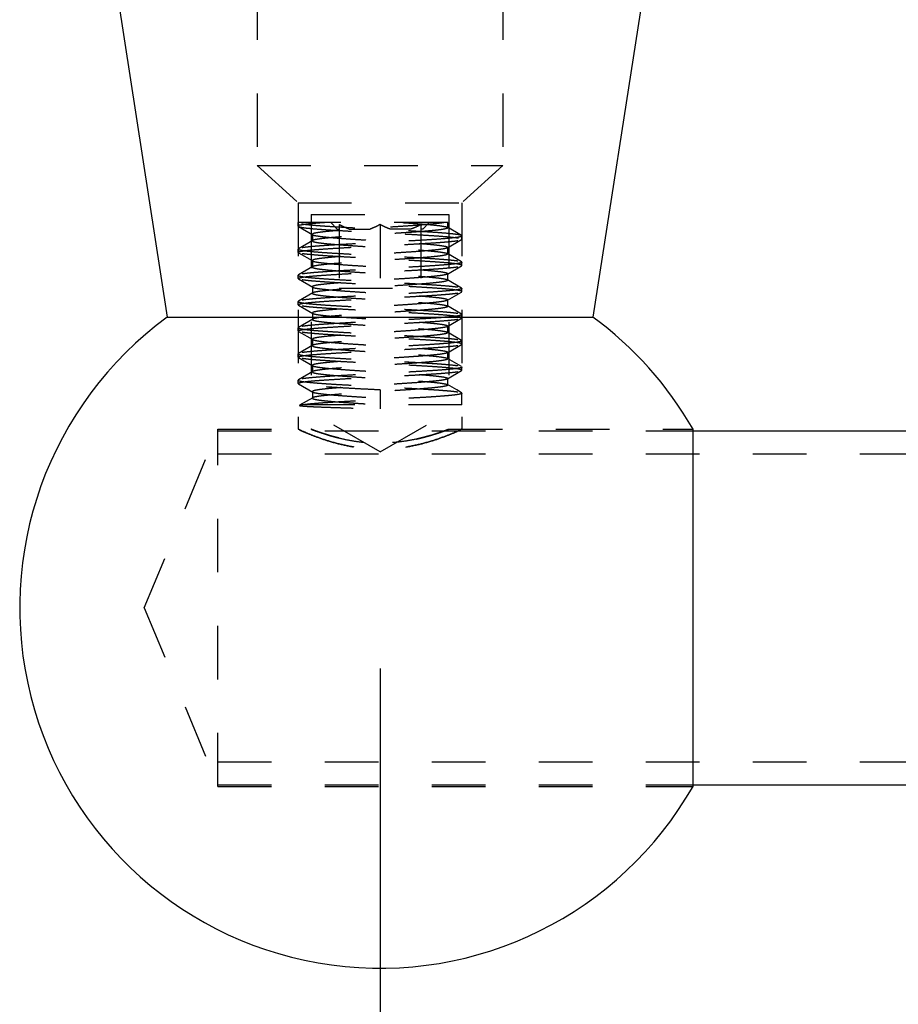
# Model space of a CAD drawing. Units: millimetres. Extents: x -2035 to -1324, y -3002 to -2719.
# Drawn here: x -1825 to -1798, y -2779 to -2749 of the extents above; entities that cross this region are included whole.
import ezdxf

# ---------------------------------------------------------------- set-up
doc = ezdxf.new("R2010")
doc.units = ezdxf.units.MM
doc.header["$LTSCALE"] = 16.335
doc.header["$PDMODE"] = 3
doc.header["$PDSIZE"] = 0.3125
doc.linetypes.add('HIDDEN', pattern=[0.2, 0.1, -0.1])
doc.layers.get('0').update_dxf_attribs({"linetype": 'CONTINUOUS'})
doc.layers.get('Defpoints').update_dxf_attribs({"linetype": 'CONTINUOUS'})
doc.layers.add('02___PRT_ALL_AXES', color=7, linetype='CONTINUOUS')
doc.layers.add('DEFAULT_2', color=8, linetype='HIDDEN')
doc.styles.get("Standard").update_dxf_attribs({"font": 'ARIAL.TTF'})
doc.dimstyles.get("Standard").update_dxf_attribs({"dimtxt": 15, "dimasz": 15, "dimexe": 0.18, "dimexo": 0.0625, "dimgap": 0.5, "dimtad": 1, "dimdsep": 46, "dimtxsty": 'Standard', "dimblk": '_FILLED', "dimcen": 0.09, "dimclrd": 256, "dimclre": 256, "dimadec": 0, "dimazin": 0, "dimtp": 0.01, "dimtm": 0.01, "dimtfac": 1, "dimtofl": 0, "dimtmove": 0, "dimatfit": 3, "dimldrblk": '_FILLED', "dimfxl": 0, "dimtolj": 1, "dimarcsym": 0})

# ---------------------------------------------------------------- blocks, each defined once
blk = doc.blocks.new('_FILLED')
at = {"color": 0, "linetype": 'ByBlock'}
blk.add_solid([(0, 0), (-1, 0.1875), (-1, -0.1875)], dxfattribs=at)
blk = doc.blocks.new('*D5')
at = {"lineweight": -2}
for p, q in [((-1813.962, -2768.406), (-1813.962, -2824.09)), ((-1353.962, -2768.406), (-1353.962, -2824.09)), ((-1798.962, -2818.744), (-1601.309, -2818.744)), ((-1368.962, -2818.744), (-1566.615, -2818.744))]:
    blk.add_line(p, q, dxfattribs=at)
at = {"layer": 'Defpoints', "color": 0}
for p in [(-1813.962, -2766.549), (-1353.962, -2766.549), (-1353.962, -2818.744)]:
    blk.add_point(p, dxfattribs=at)
at = {"lineweight": -2, "xscale": 15, "yscale": 15, "zscale": 15, "rotation": 180}
blk.add_blockref('_FILLED', (-1813.962, -2818.744), dxfattribs=at)
at = {"lineweight": -2, "xscale": 15, "yscale": 15, "zscale": 15}
blk.add_blockref('_FILLED', (-1353.962, -2818.744), dxfattribs=at)
at = {"color": 0, "insert": (-1583.962, -2818.744), "char_height": 15, "attachment_point": 5}
blk.add_mtext('\\A1;490', dxfattribs=at)

msp = doc.modelspace()

# ---------------------------------------------------------------- linework, layer by layer
at = {"layer": '02___PRT_ALL_AXES', "color": 7, "linetype": 'Continuous'}
for p, q in [((-1824.963, -2728.549), (-1820.462, -2757.675)), ((-1802.96, -2728.549), (-1807.462, -2757.675)), ((-1820.462, -2757.675), (-1807.462, -2757.675)), ((-1804.407, -2771.999), (-1804.407, -2761.099)), ((-1804.407, -2761.149), (-1363.517, -2761.149)), ((-1804.407, -2771.949), (-1363.517, -2771.949))]:
    msp.add_line(p, q, dxfattribs=at)
at = {"layer": '02___PRT_ALL_AXES', "color": 8, "linetype": 'HIDDEN'}
for p, q in [((-1816.462, -2754.9), (-1816.462, -2754.8)), ((-1811.462, -2755.3), (-1811.462, -2755.2)), ((-1816.462, -2755.7), (-1816.462, -2755.6)), ((-1811.462, -2756.1), (-1811.462, -2756)), ((-1816.462, -2756.5), (-1816.462, -2756.4)), ((-1811.462, -2756.9), (-1811.462, -2756.8)), ((-1816.462, -2757.3), (-1816.462, -2757.2)), ((-1811.462, -2757.7), (-1811.462, -2757.6)), ((-1816.462, -2758.1), (-1816.462, -2758)), ((-1811.462, -2758.5), (-1811.462, -2758.4)), ((-1816.462, -2758.9), (-1816.462, -2758.8)), ((-1811.462, -2759.3), (-1811.462, -2759.2)), ((-1816.462, -2759.7), (-1816.462, -2759.6)), ((-1811.462, -2760.35), (-1811.462, -2760)), ((-1813.962, -2761.793), (-1816.418, -2760.375)), ((-1813.962, -2761.793), (-1811.462, -2760.35)), ((-1821.16, -2766.549), (-1818.912, -2761.099)), ((-1818.912, -2771.999), (-1818.912, -2761.099)), ((-1818.912, -2761.099), (-1816.062, -2761.099)), ((-1818.912, -2761.149), (-1804.407, -2761.149)), ((-1811.862, -2761.099), (-1804.407, -2761.099)), ((-1818.912, -2761.849), (-1350.012, -2761.849)), ((-1821.16, -2766.549), (-1818.912, -2771.999)), ((-1818.912, -2771.249), (-1350.012, -2771.249)), ((-1818.912, -2771.949), (-1804.407, -2771.949)), ((-1818.912, -2771.999), (-1804.407, -2771.999))]:
    msp.add_line(p, q, dxfattribs=at)
at = {"layer": '02___PRT_ALL_AXES', "color": 7, "linetype": 'Continuous'}
for start, end in [(126.2215, 330.3003), (29.6997, 53.7785)]:
    msp.add_arc((-1813.962, -2766.549), 11, start, end, dxfattribs=at)
at = {"layer": 'DEFAULT_2', "color": 8, "linetype": 'HIDDEN'}
for p, q in [((-1817.712, -2741.049), (-1817.712, -2753.049)), ((-1810.212, -2741.049), (-1810.212, -2753.049)), ((-1817.712, -2753.049), (-1816.062, -2754.549)), ((-1817.712, -2753.049), (-1810.212, -2753.049)), ((-1810.212, -2753.049), (-1811.862, -2754.549)), ((-1816.462, -2754.186), (-1816.462, -2761.099)), ((-1816.462, -2754.186), (-1811.462, -2754.186)), ((-1811.462, -2754.186), (-1811.462, -2761.099)), ((-1816.062, -2754.549), (-1816.062, -2761.099)), ((-1816.062, -2754.549), (-1811.862, -2754.549)), ((-1811.862, -2754.549), (-1811.862, -2761.099)), ((-1816.462, -2754.8), (-1816.458, -2754.793)), ((-1811.895, -2754.793), (-1816.458, -2754.793)), ((-1816.452, -2754.911), (-1816.017, -2755.164)), ((-1815.266, -2754.989), (-1815.462, -2754.793)), ((-1815.266, -2754.989), (-1815.212, -2754.989)), ((-1815.212, -2754.85), (-1815.212, -2756.793)), ((-1814.91, -2754.989), (-1814.263, -2754.989)), ((-1813.962, -2754.85), (-1813.962, -2756.793)), ((-1813.013, -2754.989), (-1813.66, -2754.989)), ((-1812.712, -2754.85), (-1812.712, -2756.793)), ((-1812.657, -2754.989), (-1812.712, -2754.989)), ((-1812.657, -2754.989), (-1812.462, -2754.793)), ((-1811.906, -2754.936), (-1811.895, -2754.95)), ((-1811.471, -2755.189), (-1811.906, -2754.936)), ((-1811.895, -2754.95), (-1811.895, -2754.793)), ((-1816.029, -2755.15), (-1816.029, -2755.35)), ((-1811.462, -2755.2), (-1811.471, -2755.189)), ((-1811.471, -2755.311), (-1811.462, -2755.3)), ((-1816.452, -2755.589), (-1816.462, -2755.6)), ((-1816.017, -2755.336), (-1816.452, -2755.589)), ((-1816.017, -2755.336), (-1816.029, -2755.35)), ((-1811.906, -2755.564), (-1811.471, -2755.311)), ((-1811.895, -2755.75), (-1811.895, -2755.55)), ((-1816.452, -2755.711), (-1816.462, -2755.7)), ((-1816.452, -2755.711), (-1816.017, -2755.964)), ((-1811.906, -2755.736), (-1811.895, -2755.75)), ((-1811.471, -2755.989), (-1811.906, -2755.736)), ((-1816.017, -2756.136), (-1816.452, -2756.389)), ((-1816.029, -2755.95), (-1816.029, -2756.15)), ((-1816.029, -2755.95), (-1816.017, -2755.964)), ((-1816.017, -2756.136), (-1816.029, -2756.15)), ((-1811.906, -2756.364), (-1811.471, -2756.111)), ((-1811.471, -2755.989), (-1811.462, -2756)), ((-1811.471, -2756.111), (-1811.462, -2756.1)), ((-1816.452, -2756.389), (-1816.462, -2756.4)), ((-1816.452, -2756.511), (-1816.462, -2756.5)), ((-1811.895, -2756.35), (-1811.906, -2756.364)), ((-1811.895, -2756.55), (-1811.895, -2756.35)), ((-1816.452, -2756.511), (-1816.017, -2756.764)), ((-1816.029, -2756.75), (-1816.029, -2756.95)), ((-1816.029, -2756.75), (-1816.017, -2756.764)), ((-1815.212, -2756.793), (-1812.712, -2756.793)), ((-1811.906, -2756.536), (-1811.895, -2756.55)), ((-1811.471, -2756.789), (-1811.906, -2756.536)), ((-1811.471, -2756.789), (-1811.462, -2756.8)), ((-1816.017, -2756.936), (-1816.452, -2757.189)), ((-1816.017, -2756.936), (-1816.029, -2756.95)), ((-1811.906, -2757.164), (-1811.471, -2756.911)), ((-1811.471, -2756.911), (-1811.462, -2756.9)), ((-1816.452, -2757.189), (-1816.462, -2757.2)), ((-1816.452, -2757.311), (-1816.462, -2757.3)), ((-1816.452, -2757.311), (-1816.017, -2757.564)), ((-1811.895, -2757.15), (-1811.906, -2757.164)), ((-1811.906, -2757.336), (-1811.895, -2757.35)), ((-1811.471, -2757.589), (-1811.906, -2757.336)), ((-1811.895, -2757.35), (-1811.895, -2757.15)), ((-1816.029, -2757.55), (-1816.029, -2757.75)), ((-1816.029, -2757.55), (-1816.017, -2757.564)), ((-1811.471, -2757.589), (-1811.462, -2757.6)), ((-1811.471, -2757.711), (-1811.462, -2757.7)), ((-1816.452, -2757.989), (-1816.462, -2758)), ((-1816.017, -2757.736), (-1816.452, -2757.989)), ((-1816.017, -2757.736), (-1816.029, -2757.75)), ((-1811.906, -2757.964), (-1811.471, -2757.711)), ((-1811.895, -2757.95), (-1811.906, -2757.964)), ((-1811.895, -2758.15), (-1811.895, -2757.95)), ((-1816.452, -2758.111), (-1816.462, -2758.1)), ((-1816.452, -2758.111), (-1816.017, -2758.364)), ((-1811.906, -2758.136), (-1811.895, -2758.15)), ((-1811.471, -2758.389), (-1811.906, -2758.136)), ((-1816.017, -2758.536), (-1816.452, -2758.789)), ((-1816.029, -2758.35), (-1816.029, -2758.55)), ((-1816.029, -2758.35), (-1816.017, -2758.364)), ((-1816.017, -2758.536), (-1816.029, -2758.55)), ((-1811.906, -2758.764), (-1811.471, -2758.511)), ((-1811.471, -2758.389), (-1811.462, -2758.4)), ((-1811.471, -2758.511), (-1811.462, -2758.5)), ((-1816.452, -2758.789), (-1816.462, -2758.8)), ((-1816.452, -2758.911), (-1816.462, -2758.9)), ((-1811.895, -2758.75), (-1811.906, -2758.764)), ((-1811.895, -2758.95), (-1811.895, -2758.75)), ((-1816.452, -2758.911), (-1816.017, -2759.164)), ((-1816.029, -2759.15), (-1816.029, -2759.35)), ((-1816.029, -2759.15), (-1816.017, -2759.164)), ((-1811.906, -2758.936), (-1811.895, -2758.95)), ((-1811.471, -2759.189), (-1811.906, -2758.936)), ((-1811.471, -2759.189), (-1811.462, -2759.2)), ((-1816.017, -2759.336), (-1816.452, -2759.589)), ((-1816.017, -2759.336), (-1816.029, -2759.35)), ((-1811.906, -2759.564), (-1811.471, -2759.311)), ((-1811.471, -2759.311), (-1811.462, -2759.3)), ((-1816.452, -2759.589), (-1816.462, -2759.6)), ((-1816.452, -2759.711), (-1816.462, -2759.7)), ((-1816.452, -2759.711), (-1816.017, -2759.964)), ((-1811.895, -2759.55), (-1811.906, -2759.564)), ((-1811.906, -2759.736), (-1811.895, -2759.75)), ((-1811.622, -2759.901), (-1811.906, -2759.736)), ((-1811.895, -2759.75), (-1811.895, -2759.55)), ((-1816.029, -2759.95), (-1816.029, -2760.15)), ((-1816.029, -2759.95), (-1816.017, -2759.964)), ((-1813.962, -2759.9), (-1813.962, -2760.475)), ((-1811.471, -2759.989), (-1811.622, -2759.901)), ((-1811.471, -2759.989), (-1811.462, -2760)), ((-1816.017, -2760.136), (-1816.418, -2760.369)), ((-1816.418, -2760.369), (-1816.418, -2760.375)), ((-1811.462, -2760.35), (-1816.271, -2760.35)), ((-1816.017, -2760.136), (-1816.029, -2760.15))]:
    msp.add_line(p, q, dxfattribs=at)
for points, start_tangent, end_tangent in [([(-1811.471, -2755.188), (-1811.488, -2755.181), (-1811.566, -2755.163), (-1811.695, -2755.145), (-1811.871, -2755.126), (-1812.092, -2755.108), (-1812.352, -2755.089), (-1812.645, -2755.071), (-1812.966, -2755.052), (-1813.309, -2755.034), (-1813.665, -2755.015), (-1814.027, -2754.997), (-1814.388, -2754.978), (-1814.739, -2754.96), (-1815.075, -2754.941), (-1815.387, -2754.923), (-1815.669, -2754.904), (-1815.915, -2754.886), (-1816.12, -2754.867), (-1816.28, -2754.849), (-1816.391, -2754.83), (-1816.451, -2754.812), (-1816.46, -2754.799)], (-0.880834, 0.473426), (-0.256889, 0.966441)), ([(-1816.458, -2754.901), (-1816.459, -2754.906), (-1816.454, -2754.914)], (-0.320099, -0.947384), (0.799973, -0.600036)), ([(-1815.635, -2754.793), (-1815.89, -2754.812), (-1816.102, -2754.831), (-1816.269, -2754.85), (-1816.385, -2754.868), (-1816.449, -2754.887), (-1816.458, -2754.901)], (-0.997659, -0.068389), (-0.320099, -0.947384)), ([(-1816.454, -2754.914), (-1816.415, -2754.925), (-1816.317, -2754.943), (-1816.169, -2754.962), (-1815.973, -2754.981), (-1815.733, -2755), (-1815.455, -2755.019), (-1815.144, -2755.037), (-1814.808, -2755.056), (-1814.453, -2755.075), (-1814.088, -2755.094), (-1813.72, -2755.112), (-1813.357, -2755.131), (-1813.007, -2755.15), (-1812.678, -2755.169), (-1812.377, -2755.187), (-1812.11, -2755.206), (-1811.884, -2755.225), (-1811.702, -2755.244), (-1811.569, -2755.262), (-1811.489, -2755.281), (-1811.462, -2755.3)], (0.799973, -0.600036), (0, -1)), ([(-1812.013, -2754.793), (-1812.145, -2754.813), (-1812.322, -2754.833), (-1812.538, -2754.853), (-1812.79, -2754.873), (-1813.07, -2754.893), (-1813.373, -2754.913), (-1813.689, -2754.933), (-1814.013, -2754.953), (-1814.335, -2754.973), (-1814.648, -2754.993), (-1814.944, -2755.013), (-1815.216, -2755.033), (-1815.457, -2755.053), (-1815.662, -2755.073), (-1815.825, -2755.093), (-1815.942, -2755.113), (-1816.01, -2755.133), (-1816.028, -2755.15)], (-0.983427, -0.181305), (-0.328146, -0.944627)), ([(-1811.896, -2754.95), (-1811.895, -2754.953), (-1811.929, -2754.973), (-1812.012, -2754.993), (-1812.143, -2755.013), (-1812.319, -2755.033), (-1812.535, -2755.053), (-1812.787, -2755.073), (-1813.067, -2755.093), (-1813.369, -2755.113), (-1813.685, -2755.133), (-1814.009, -2755.153), (-1814.331, -2755.173), (-1814.644, -2755.193), (-1814.941, -2755.213), (-1815.213, -2755.233), (-1815.455, -2755.253), (-1815.66, -2755.273), (-1815.823, -2755.293), (-1815.941, -2755.313), (-1816.01, -2755.333), (-1816.016, -2755.337)], (0.337466, -0.941338), (-0.795758, -0.605615)), ([(-1814.91, -2754.989), (-1815.007, -2754.952), (-1815.107, -2754.906), (-1815.212, -2754.85)], (-0.949401, 0.314067), (-0.866025, 0.5)), ([(-1813.962, -2754.85), (-1814.067, -2754.907), (-1814.166, -2754.952), (-1814.263, -2754.989)], (-0.866025, -0.5), (-0.949401, -0.314067)), ([(-1813.66, -2754.989), (-1813.757, -2754.952), (-1813.857, -2754.906), (-1813.962, -2754.85)], (-0.949401, 0.314067), (-0.866025, 0.5)), ([(-1813.271, -2754.793), (-1812.975, -2754.813), (-1812.703, -2754.833), (-1812.463, -2754.853), (-1812.259, -2754.873), (-1812.097, -2754.893), (-1811.98, -2754.913), (-1811.913, -2754.933), (-1811.907, -2754.937)], (0.997871, -0.065215), (0.779515, -0.626384)), ([(-1812.712, -2754.85), (-1812.816, -2754.907), (-1812.916, -2754.952), (-1813.013, -2754.989)], (-0.866025, -0.5), (-0.949401, -0.314067)), ([(-1811.462, -2755.2), (-1811.489, -2755.219), (-1811.572, -2755.238), (-1811.709, -2755.257), (-1811.896, -2755.276), (-1812.129, -2755.295), (-1812.403, -2755.314), (-1812.711, -2755.333), (-1813.048, -2755.352), (-1813.404, -2755.371), (-1813.772, -2755.39), (-1814.147, -2755.409), (-1814.518, -2755.429), (-1814.874, -2755.448), (-1815.211, -2755.467), (-1815.519, -2755.486), (-1815.794, -2755.505), (-1816.026, -2755.524), (-1816.213, -2755.543), (-1816.35, -2755.562), (-1816.434, -2755.581), (-1816.453, -2755.588)], (0, -1), (-0.878052, -0.478565)), ([(-1816.028, -2755.15), (-1816.028, -2755.153), (-1816.017, -2755.164)], (-0.328146, -0.944627), (0.889077, -0.457758)), ([(-1816.017, -2755.164), (-1815.996, -2755.173), (-1815.913, -2755.193), (-1815.782, -2755.213), (-1815.607, -2755.233), (-1815.392, -2755.253), (-1815.141, -2755.273), (-1814.861, -2755.293), (-1814.56, -2755.313), (-1814.243, -2755.333), (-1813.92, -2755.353), (-1813.598, -2755.373), (-1813.284, -2755.393), (-1812.987, -2755.412), (-1812.715, -2755.432), (-1812.472, -2755.452), (-1812.267, -2755.472), (-1812.103, -2755.492), (-1811.984, -2755.512), (-1811.915, -2755.532), (-1811.895, -2755.55)], (0.889077, -0.457758), (0.299847, -0.953987)), ([(-1816.462, -2755.7), (-1816.434, -2755.681), (-1816.349, -2755.662), (-1816.212, -2755.643), (-1816.025, -2755.624), (-1815.792, -2755.605), (-1815.519, -2755.586), (-1815.211, -2755.567), (-1814.874, -2755.548), (-1814.518, -2755.529), (-1814.146, -2755.509), (-1813.77, -2755.49), (-1813.402, -2755.471), (-1813.047, -2755.452), (-1812.71, -2755.433), (-1812.403, -2755.414), (-1812.129, -2755.395), (-1811.897, -2755.376), (-1811.709, -2755.357), (-1811.572, -2755.338), (-1811.489, -2755.319), (-1811.471, -2755.312)], (0, 1), (0.878646, 0.477474)), ([(-1816.462, -2755.6), (-1816.434, -2755.619), (-1816.351, -2755.638), (-1816.215, -2755.657), (-1816.028, -2755.676), (-1815.796, -2755.695), (-1815.523, -2755.714), (-1815.213, -2755.733), (-1814.875, -2755.752), (-1814.518, -2755.771), (-1814.149, -2755.79), (-1813.776, -2755.809), (-1813.406, -2755.829), (-1813.05, -2755.848), (-1812.714, -2755.866), (-1812.404, -2755.886), (-1812.128, -2755.905), (-1811.896, -2755.924), (-1811.709, -2755.943), (-1811.573, -2755.962), (-1811.49, -2755.981), (-1811.471, -2755.988)], (0, -1), (0.878279, -0.478149)), ([(-1816.028, -2755.35), (-1816.028, -2755.353), (-1815.996, -2755.373), (-1815.914, -2755.393), (-1815.784, -2755.413), (-1815.609, -2755.433), (-1815.394, -2755.452), (-1815.144, -2755.472), (-1814.864, -2755.492), (-1814.563, -2755.512), (-1814.246, -2755.532), (-1813.923, -2755.552), (-1813.601, -2755.572), (-1813.287, -2755.592), (-1812.99, -2755.612), (-1812.717, -2755.632), (-1812.475, -2755.652), (-1812.269, -2755.672), (-1812.104, -2755.692), (-1811.985, -2755.712), (-1811.915, -2755.732), (-1811.907, -2755.737)], (-0.31892, -0.947782), (0.810656, -0.585523)), ([(-1811.906, -2755.564), (-1811.926, -2755.572), (-1812.007, -2755.592), (-1812.136, -2755.612), (-1812.31, -2755.632), (-1812.525, -2755.652), (-1812.775, -2755.672), (-1813.054, -2755.692), (-1813.355, -2755.712), (-1813.671, -2755.732), (-1813.994, -2755.752), (-1814.317, -2755.772), (-1814.63, -2755.792), (-1814.928, -2755.812), (-1815.201, -2755.832), (-1815.444, -2755.852), (-1815.651, -2755.872), (-1815.816, -2755.892), (-1815.936, -2755.912), (-1816.007, -2755.932), (-1816.028, -2755.95)], (-0.885633, -0.464385), (-0.254584, -0.967051)), ([(-1811.895, -2755.55), (-1811.895, -2755.552), (-1811.906, -2755.564)], (0.299847, -0.953987), (-0.885633, -0.464385)), ([(-1811.462, -2756.1), (-1811.489, -2756.081), (-1811.572, -2756.062), (-1811.708, -2756.043), (-1811.894, -2756.024), (-1812.127, -2756.005), (-1812.403, -2755.986), (-1812.715, -2755.966), (-1813.051, -2755.947), (-1813.407, -2755.928), (-1813.776, -2755.909), (-1814.149, -2755.89), (-1814.518, -2755.871), (-1814.874, -2755.852), (-1815.213, -2755.833), (-1815.524, -2755.814), (-1815.798, -2755.795), (-1816.029, -2755.776), (-1816.215, -2755.757), (-1816.351, -2755.738), (-1816.434, -2755.719), (-1816.453, -2755.712)], (0, 1), (-0.878402, 0.477922)), ([(-1811.895, -2755.75), (-1811.895, -2755.752), (-1811.926, -2755.772), (-1812.006, -2755.792), (-1812.135, -2755.812), (-1812.309, -2755.832), (-1812.523, -2755.852), (-1812.772, -2755.872), (-1813.051, -2755.892), (-1813.352, -2755.912), (-1813.668, -2755.932), (-1813.992, -2755.952), (-1814.314, -2755.972), (-1814.628, -2755.992), (-1814.926, -2756.012), (-1815.199, -2756.032), (-1815.443, -2756.052), (-1815.65, -2756.072), (-1815.815, -2756.092), (-1815.936, -2756.112), (-1816.007, -2756.132), (-1816.016, -2756.137)], (0.287716, -0.957716), (-0.824215, -0.566277)), ([(-1816.462, -2756.5), (-1816.434, -2756.481), (-1816.349, -2756.462), (-1816.211, -2756.442), (-1816.023, -2756.423), (-1815.791, -2756.405), (-1815.517, -2756.386), (-1815.21, -2756.367), (-1814.874, -2756.348), (-1814.519, -2756.329), (-1814.147, -2756.309), (-1813.769, -2756.29), (-1813.4, -2756.271), (-1813.045, -2756.252), (-1812.71, -2756.233), (-1812.403, -2756.214), (-1812.13, -2756.195), (-1811.898, -2756.176), (-1811.71, -2756.157), (-1811.572, -2756.138), (-1811.489, -2756.119), (-1811.471, -2756.112)], (0, 1), (0.878839, 0.477119)), ([(-1811.462, -2756), (-1811.489, -2756.019), (-1811.572, -2756.038), (-1811.709, -2756.057), (-1811.897, -2756.076), (-1812.129, -2756.095), (-1812.403, -2756.114), (-1812.71, -2756.133), (-1813.047, -2756.152), (-1813.402, -2756.171), (-1813.77, -2756.19), (-1814.146, -2756.209), (-1814.518, -2756.229), (-1814.874, -2756.248), (-1815.211, -2756.267), (-1815.519, -2756.286), (-1815.792, -2756.305), (-1816.025, -2756.324), (-1816.212, -2756.343), (-1816.349, -2756.362), (-1816.434, -2756.381), (-1816.453, -2756.388)], (0, -1), (-0.878041, -0.478586)), ([(-1816.028, -2756.15), (-1816.029, -2756.152), (-1815.999, -2756.172), (-1815.92, -2756.192), (-1815.792, -2756.211), (-1815.62, -2756.231), (-1815.407, -2756.251), (-1815.158, -2756.271), (-1814.88, -2756.291), (-1814.579, -2756.311), (-1814.263, -2756.331), (-1813.94, -2756.351), (-1813.618, -2756.371), (-1813.303, -2756.391), (-1813.005, -2756.411), (-1812.731, -2756.431), (-1812.487, -2756.451), (-1812.278, -2756.471), (-1812.112, -2756.491), (-1811.99, -2756.511), (-1811.917, -2756.531), (-1811.907, -2756.537)], (-0.241169, -0.970483), (0.836464, -0.548022)), ([(-1816.017, -2755.964), (-1815.999, -2755.972), (-1815.919, -2755.992), (-1815.791, -2756.012), (-1815.618, -2756.032), (-1815.405, -2756.052), (-1815.156, -2756.072), (-1814.878, -2756.092), (-1814.577, -2756.111), (-1814.262, -2756.131), (-1813.938, -2756.151), (-1813.616, -2756.171), (-1813.302, -2756.191), (-1813.004, -2756.211), (-1812.729, -2756.231), (-1812.485, -2756.251), (-1812.277, -2756.271), (-1812.111, -2756.291), (-1811.99, -2756.311), (-1811.917, -2756.331), (-1811.895, -2756.35)], (0.880646, -0.473775), (0.189102, -0.981957)), ([(-1816.462, -2756.4), (-1816.434, -2756.419), (-1816.351, -2756.438), (-1816.215, -2756.457), (-1816.029, -2756.476), (-1815.798, -2756.495), (-1815.524, -2756.514), (-1815.213, -2756.533), (-1814.874, -2756.552), (-1814.518, -2756.571), (-1814.149, -2756.59), (-1813.776, -2756.609), (-1813.407, -2756.628), (-1813.051, -2756.647), (-1812.715, -2756.666), (-1812.403, -2756.686), (-1812.127, -2756.705), (-1811.894, -2756.724), (-1811.708, -2756.743), (-1811.572, -2756.762), (-1811.489, -2756.781), (-1811.471, -2756.788)], (0, -1), (0.878402, -0.477922)), ([(-1811.906, -2756.364), (-1811.923, -2756.371), (-1812.001, -2756.391), (-1812.128, -2756.411), (-1812.299, -2756.431), (-1812.512, -2756.451), (-1812.76, -2756.471), (-1813.037, -2756.491), (-1813.337, -2756.511), (-1813.653, -2756.531), (-1813.976, -2756.551), (-1814.298, -2756.571), (-1814.613, -2756.591), (-1814.911, -2756.611), (-1815.186, -2756.631), (-1815.431, -2756.651), (-1815.64, -2756.671), (-1815.808, -2756.691), (-1815.931, -2756.711), (-1816.005, -2756.731), (-1816.029, -2756.75)], (-0.874217, -0.485536), (-0.102459, -0.994737)), ([(-1811.462, -2756.9), (-1811.489, -2756.881), (-1811.572, -2756.862), (-1811.707, -2756.843), (-1811.893, -2756.824), (-1812.125, -2756.805), (-1812.401, -2756.786), (-1812.715, -2756.766), (-1813.053, -2756.747), (-1813.408, -2756.728), (-1813.777, -2756.709), (-1814.149, -2756.69), (-1814.517, -2756.671), (-1814.873, -2756.653), (-1815.212, -2756.633), (-1815.524, -2756.614), (-1815.799, -2756.595), (-1816.03, -2756.576), (-1816.216, -2756.557), (-1816.351, -2756.538), (-1816.434, -2756.519), (-1816.453, -2756.512)], (0, 1), (-0.878583, 0.477589)), ([(-1811.462, -2756.8), (-1811.489, -2756.819), (-1811.572, -2756.838), (-1811.71, -2756.857), (-1811.898, -2756.876), (-1812.13, -2756.895), (-1812.403, -2756.914), (-1812.71, -2756.933), (-1813.045, -2756.952), (-1813.4, -2756.971), (-1813.769, -2756.99), (-1814.147, -2757.009), (-1814.519, -2757.029), (-1814.874, -2757.048), (-1815.21, -2757.067), (-1815.517, -2757.085), (-1815.791, -2757.104), (-1816.023, -2757.123), (-1816.211, -2757.142), (-1816.349, -2757.162), (-1816.434, -2757.181), (-1816.453, -2757.188)], (0, -1), (-0.878119, -0.478442)), ([(-1811.895, -2756.55), (-1811.895, -2756.551), (-1811.923, -2756.571), (-1812.001, -2756.591), (-1812.127, -2756.611), (-1812.299, -2756.631), (-1812.511, -2756.651), (-1812.759, -2756.671), (-1813.036, -2756.691), (-1813.336, -2756.711), (-1813.651, -2756.731), (-1813.975, -2756.751), (-1814.297, -2756.771), (-1814.612, -2756.791), (-1814.91, -2756.811), (-1815.186, -2756.831), (-1815.431, -2756.851), (-1815.64, -2756.871), (-1815.808, -2756.891), (-1815.93, -2756.911), (-1816.005, -2756.931), (-1816.017, -2756.937)], (0.176932, -0.984223), (-0.84744, -0.530891)), ([(-1816.017, -2756.763), (-1816.002, -2756.771), (-1815.925, -2756.791), (-1815.8, -2756.81), (-1815.63, -2756.83), (-1815.418, -2756.85), (-1815.171, -2756.87), (-1814.895, -2756.89), (-1814.595, -2756.91), (-1814.28, -2756.93), (-1813.957, -2756.95), (-1813.634, -2756.97), (-1813.319, -2756.99), (-1813.02, -2757.01), (-1812.744, -2757.03), (-1812.498, -2757.05), (-1812.288, -2757.07), (-1812.119, -2757.09), (-1811.996, -2757.11), (-1811.92, -2757.13), (-1811.895, -2757.15)], (0.866392, -0.499364), (0, -1)), ([(-1816.462, -2757.3), (-1816.434, -2757.281), (-1816.351, -2757.262), (-1816.216, -2757.243), (-1816.031, -2757.224), (-1815.8, -2757.205), (-1815.524, -2757.186), (-1815.211, -2757.167), (-1814.873, -2757.147), (-1814.517, -2757.129), (-1814.149, -2757.11), (-1813.777, -2757.091), (-1813.408, -2757.072), (-1813.053, -2757.053), (-1812.715, -2757.033), (-1812.401, -2757.014), (-1812.125, -2756.995), (-1811.893, -2756.976), (-1811.707, -2756.957), (-1811.572, -2756.938), (-1811.489, -2756.919), (-1811.471, -2756.912)], (0, 1), (0.878593, 0.47757)), ([(-1816.029, -2756.95), (-1816.029, -2756.951), (-1816.002, -2756.97), (-1815.925, -2756.99), (-1815.8, -2757.01), (-1815.63, -2757.03), (-1815.419, -2757.05), (-1815.172, -2757.07), (-1814.895, -2757.09), (-1814.596, -2757.11), (-1814.28, -2757.13), (-1813.957, -2757.15), (-1813.635, -2757.17), (-1813.32, -2757.19), (-1813.021, -2757.21), (-1812.745, -2757.23), (-1812.499, -2757.25), (-1812.288, -2757.27), (-1812.119, -2757.29), (-1811.996, -2757.31), (-1811.92, -2757.33), (-1811.906, -2757.336)], (-0.094904, -0.995486), (0.885798, -0.464071)), ([(-1816.462, -2757.2), (-1816.434, -2757.219), (-1816.351, -2757.238), (-1816.216, -2757.257), (-1816.03, -2757.276), (-1815.799, -2757.295), (-1815.524, -2757.314), (-1815.212, -2757.333), (-1814.873, -2757.352), (-1814.517, -2757.371), (-1814.149, -2757.39), (-1813.777, -2757.409), (-1813.408, -2757.428), (-1813.053, -2757.447), (-1812.715, -2757.466), (-1812.401, -2757.486), (-1812.125, -2757.505), (-1811.893, -2757.524), (-1811.707, -2757.543), (-1811.572, -2757.562), (-1811.489, -2757.581), (-1811.471, -2757.588)], (0, -1), (0.878583, -0.477589)), ([(-1811.462, -2757.7), (-1811.489, -2757.681), (-1811.573, -2757.662), (-1811.71, -2757.643), (-1811.898, -2757.624), (-1812.13, -2757.605), (-1812.403, -2757.586), (-1812.71, -2757.567), (-1813.045, -2757.548), (-1813.399, -2757.529), (-1813.769, -2757.51), (-1814.147, -2757.491), (-1814.519, -2757.471), (-1814.874, -2757.452), (-1815.21, -2757.433), (-1815.517, -2757.414), (-1815.791, -2757.395), (-1816.023, -2757.377), (-1816.211, -2757.358), (-1816.349, -2757.338), (-1816.434, -2757.319), (-1816.453, -2757.312)], (0, 1), (-0.878129, 0.478424)), ([(-1811.906, -2757.164), (-1811.92, -2757.17), (-1811.996, -2757.19), (-1812.12, -2757.21), (-1812.289, -2757.23), (-1812.5, -2757.25), (-1812.747, -2757.27), (-1813.023, -2757.29), (-1813.323, -2757.31), (-1813.638, -2757.33), (-1813.962, -2757.35), (-1814.285, -2757.37), (-1814.6, -2757.39), (-1814.9, -2757.41), (-1815.177, -2757.43), (-1815.423, -2757.45), (-1815.634, -2757.47), (-1815.803, -2757.49), (-1815.927, -2757.51), (-1816.003, -2757.53), (-1816.029, -2757.55)], (-0.885771, -0.464123), (0, -1)), ([(-1811.895, -2757.35), (-1811.92, -2757.37), (-1811.996, -2757.39), (-1812.12, -2757.41), (-1812.289, -2757.43), (-1812.5, -2757.45), (-1812.747, -2757.47), (-1813.023, -2757.49), (-1813.323, -2757.51), (-1813.638, -2757.53), (-1813.962, -2757.55), (-1814.285, -2757.57), (-1814.6, -2757.59), (-1814.9, -2757.61), (-1815.177, -2757.63), (-1815.423, -2757.65), (-1815.634, -2757.67), (-1815.803, -2757.69), (-1815.927, -2757.71), (-1816.003, -2757.73), (-1816.017, -2757.737)], (0, -1), (-0.857243, -0.514912)), ([(-1811.462, -2757.6), (-1811.489, -2757.619), (-1811.572, -2757.638), (-1811.707, -2757.657), (-1811.893, -2757.676), (-1812.125, -2757.695), (-1812.401, -2757.714), (-1812.715, -2757.733), (-1813.053, -2757.753), (-1813.408, -2757.772), (-1813.777, -2757.791), (-1814.149, -2757.81), (-1814.517, -2757.829), (-1814.873, -2757.847), (-1815.211, -2757.867), (-1815.524, -2757.886), (-1815.8, -2757.905), (-1816.031, -2757.924), (-1816.216, -2757.943), (-1816.351, -2757.962), (-1816.434, -2757.981), (-1816.453, -2757.988)], (0, -1), (-0.878593, -0.477571)), ([(-1816.017, -2757.563), (-1816.003, -2757.57), (-1815.927, -2757.59), (-1815.803, -2757.61), (-1815.634, -2757.63), (-1815.423, -2757.65), (-1815.177, -2757.67), (-1814.9, -2757.69), (-1814.6, -2757.71), (-1814.285, -2757.73), (-1813.962, -2757.75), (-1813.638, -2757.77), (-1813.323, -2757.79), (-1813.023, -2757.81), (-1812.747, -2757.83), (-1812.5, -2757.85), (-1812.289, -2757.87), (-1812.12, -2757.89), (-1811.996, -2757.91), (-1811.92, -2757.93), (-1811.895, -2757.95)], (0.857243, -0.514912), (0, -1)), ([(-1816.462, -2758.1), (-1816.434, -2758.081), (-1816.351, -2758.062), (-1816.215, -2758.043), (-1816.029, -2758.024), (-1815.798, -2758.005), (-1815.524, -2757.986), (-1815.212, -2757.967), (-1814.874, -2757.948), (-1814.518, -2757.929), (-1814.149, -2757.91), (-1813.776, -2757.891), (-1813.407, -2757.872), (-1813.051, -2757.853), (-1812.715, -2757.834), (-1812.403, -2757.814), (-1812.127, -2757.795), (-1811.894, -2757.776), (-1811.708, -2757.757), (-1811.572, -2757.738), (-1811.489, -2757.719), (-1811.471, -2757.712)], (0, 1), (0.87841, 0.477908)), ([(-1816.462, -2758), (-1816.434, -2758.019), (-1816.349, -2758.038), (-1816.211, -2758.058), (-1816.023, -2758.077), (-1815.791, -2758.095), (-1815.517, -2758.114), (-1815.21, -2758.133), (-1814.874, -2758.152), (-1814.519, -2758.171), (-1814.147, -2758.191), (-1813.769, -2758.21), (-1813.399, -2758.229), (-1813.045, -2758.248), (-1812.71, -2758.267), (-1812.403, -2758.286), (-1812.13, -2758.305), (-1811.898, -2758.324), (-1811.71, -2758.343), (-1811.573, -2758.362), (-1811.489, -2758.381), (-1811.471, -2758.388)], (0, -1), (0.878833, -0.47713)), ([(-1816.029, -2757.75), (-1816.003, -2757.77), (-1815.927, -2757.79), (-1815.803, -2757.81), (-1815.634, -2757.83), (-1815.423, -2757.85), (-1815.177, -2757.87), (-1814.9, -2757.89), (-1814.6, -2757.91), (-1814.285, -2757.93), (-1813.962, -2757.95), (-1813.638, -2757.97), (-1813.323, -2757.99), (-1813.023, -2758.01), (-1812.747, -2758.03), (-1812.5, -2758.05), (-1812.289, -2758.07), (-1812.12, -2758.09), (-1811.996, -2758.11), (-1811.92, -2758.13), (-1811.907, -2758.137)], (0, -1), (0.857243, -0.514912)), ([(-1811.907, -2757.963), (-1811.92, -2757.97), (-1811.996, -2757.99), (-1812.12, -2758.01), (-1812.289, -2758.03), (-1812.5, -2758.05), (-1812.747, -2758.07), (-1813.023, -2758.09), (-1813.323, -2758.11), (-1813.638, -2758.13), (-1813.962, -2758.15), (-1814.285, -2758.17), (-1814.6, -2758.19), (-1814.9, -2758.21), (-1815.177, -2758.23), (-1815.423, -2758.25), (-1815.634, -2758.27), (-1815.803, -2758.29), (-1815.927, -2758.31), (-1816.003, -2758.33), (-1816.029, -2758.35)], (-0.857243, -0.514912), (0, -1)), ([(-1811.462, -2758.5), (-1811.489, -2758.481), (-1811.572, -2758.462), (-1811.709, -2758.443), (-1811.897, -2758.424), (-1812.129, -2758.405), (-1812.403, -2758.386), (-1812.71, -2758.367), (-1813.047, -2758.348), (-1813.402, -2758.329), (-1813.77, -2758.31), (-1814.146, -2758.291), (-1814.518, -2758.271), (-1814.874, -2758.252), (-1815.211, -2758.233), (-1815.518, -2758.214), (-1815.792, -2758.195), (-1816.025, -2758.176), (-1816.212, -2758.157), (-1816.349, -2758.138), (-1816.434, -2758.119), (-1816.453, -2758.112)], (0, 1), (-0.878045, 0.478578)), ([(-1811.895, -2758.15), (-1811.92, -2758.17), (-1811.996, -2758.19), (-1812.12, -2758.21), (-1812.289, -2758.23), (-1812.5, -2758.25), (-1812.747, -2758.27), (-1813.023, -2758.29), (-1813.323, -2758.31), (-1813.638, -2758.33), (-1813.962, -2758.35), (-1814.285, -2758.37), (-1814.6, -2758.39), (-1814.9, -2758.41), (-1815.177, -2758.43), (-1815.423, -2758.45), (-1815.634, -2758.47), (-1815.803, -2758.49), (-1815.927, -2758.51), (-1816.003, -2758.53), (-1816.017, -2758.537)], (0, -1), (-0.857243, -0.514912)), ([(-1816.462, -2758.9), (-1816.434, -2758.881), (-1816.351, -2758.862), (-1816.215, -2758.843), (-1816.028, -2758.824), (-1815.796, -2758.805), (-1815.523, -2758.786), (-1815.213, -2758.767), (-1814.875, -2758.748), (-1814.518, -2758.729), (-1814.149, -2758.71), (-1813.776, -2758.691), (-1813.406, -2758.671), (-1813.05, -2758.652), (-1812.714, -2758.633), (-1812.404, -2758.614), (-1812.128, -2758.595), (-1811.896, -2758.576), (-1811.709, -2758.557), (-1811.573, -2758.538), (-1811.49, -2758.519), (-1811.471, -2758.512)], (0, 1), (0.878283, 0.47814)), ([(-1811.462, -2758.4), (-1811.489, -2758.419), (-1811.572, -2758.438), (-1811.708, -2758.457), (-1811.894, -2758.476), (-1812.127, -2758.495), (-1812.403, -2758.514), (-1812.715, -2758.534), (-1813.051, -2758.553), (-1813.407, -2758.571), (-1813.776, -2758.591), (-1814.149, -2758.61), (-1814.518, -2758.629), (-1814.874, -2758.648), (-1815.212, -2758.667), (-1815.524, -2758.686), (-1815.798, -2758.705), (-1816.029, -2758.724), (-1816.215, -2758.743), (-1816.351, -2758.762), (-1816.434, -2758.781), (-1816.453, -2758.788)], (0, -1), (-0.878409, -0.477909)), ([(-1816.029, -2758.55), (-1816.003, -2758.57), (-1815.927, -2758.59), (-1815.803, -2758.61), (-1815.634, -2758.63), (-1815.423, -2758.65), (-1815.177, -2758.67), (-1814.9, -2758.69), (-1814.6, -2758.71), (-1814.285, -2758.73), (-1813.962, -2758.75), (-1813.638, -2758.77), (-1813.323, -2758.79), (-1813.023, -2758.81), (-1812.747, -2758.83), (-1812.5, -2758.85), (-1812.289, -2758.87), (-1812.12, -2758.89), (-1811.996, -2758.91), (-1811.92, -2758.93), (-1811.907, -2758.937)], (0, -1), (0.857243, -0.514912)), ([(-1816.017, -2758.363), (-1816.003, -2758.37), (-1815.927, -2758.39), (-1815.803, -2758.41), (-1815.634, -2758.43), (-1815.423, -2758.45), (-1815.177, -2758.47), (-1814.9, -2758.49), (-1814.6, -2758.51), (-1814.285, -2758.53), (-1813.962, -2758.55), (-1813.638, -2758.57), (-1813.323, -2758.59), (-1813.023, -2758.61), (-1812.747, -2758.63), (-1812.5, -2758.65), (-1812.289, -2758.67), (-1812.12, -2758.69), (-1811.996, -2758.71), (-1811.92, -2758.73), (-1811.895, -2758.75)], (0.857243, -0.514912), (0, -1)), ([(-1816.462, -2758.8), (-1816.434, -2758.819), (-1816.349, -2758.838), (-1816.212, -2758.857), (-1816.025, -2758.876), (-1815.792, -2758.895), (-1815.518, -2758.914), (-1815.211, -2758.933), (-1814.874, -2758.952), (-1814.518, -2758.971), (-1814.146, -2758.991), (-1813.77, -2759.01), (-1813.402, -2759.029), (-1813.047, -2759.048), (-1812.71, -2759.067), (-1812.403, -2759.086), (-1812.129, -2759.105), (-1811.897, -2759.124), (-1811.709, -2759.143), (-1811.572, -2759.162), (-1811.489, -2759.181), (-1811.471, -2759.188)], (0, -1), (0.878659, -0.47745)), ([(-1811.907, -2758.763), (-1811.92, -2758.77), (-1811.996, -2758.79), (-1812.12, -2758.81), (-1812.289, -2758.83), (-1812.5, -2758.85), (-1812.747, -2758.87), (-1813.023, -2758.89), (-1813.323, -2758.91), (-1813.638, -2758.93), (-1813.962, -2758.95), (-1814.285, -2758.97), (-1814.6, -2758.99), (-1814.9, -2759.01), (-1815.177, -2759.03), (-1815.423, -2759.05), (-1815.634, -2759.07), (-1815.803, -2759.09), (-1815.927, -2759.11), (-1816.003, -2759.13), (-1816.029, -2759.15)], (-0.857243, -0.514912), (0, -1)), ([(-1811.462, -2759.3), (-1811.489, -2759.281), (-1811.572, -2759.262), (-1811.709, -2759.243), (-1811.896, -2759.224), (-1812.129, -2759.205), (-1812.403, -2759.186), (-1812.711, -2759.167), (-1813.048, -2759.148), (-1813.404, -2759.129), (-1813.772, -2759.11), (-1814.147, -2759.091), (-1814.518, -2759.071), (-1814.874, -2759.052), (-1815.211, -2759.033), (-1815.519, -2759.014), (-1815.794, -2758.995), (-1816.026, -2758.976), (-1816.213, -2758.957), (-1816.35, -2758.938), (-1816.434, -2758.919), (-1816.453, -2758.912)], (0, 1), (-0.878051, 0.478567)), ([(-1811.462, -2759.2), (-1811.49, -2759.219), (-1811.573, -2759.238), (-1811.709, -2759.257), (-1811.896, -2759.276), (-1812.128, -2759.295), (-1812.404, -2759.314), (-1812.714, -2759.333), (-1813.05, -2759.352), (-1813.406, -2759.371), (-1813.776, -2759.391), (-1814.149, -2759.41), (-1814.518, -2759.429), (-1814.875, -2759.448), (-1815.213, -2759.467), (-1815.523, -2759.486), (-1815.796, -2759.505), (-1816.028, -2759.524), (-1816.215, -2759.543), (-1816.351, -2759.562), (-1816.434, -2759.581), (-1816.453, -2759.588)], (0, -1), (-0.878283, -0.478141)), ([(-1811.895, -2758.95), (-1811.92, -2758.97), (-1811.996, -2758.99), (-1812.12, -2759.01), (-1812.289, -2759.03), (-1812.5, -2759.05), (-1812.747, -2759.07), (-1813.023, -2759.09), (-1813.323, -2759.11), (-1813.638, -2759.13), (-1813.962, -2759.15), (-1814.285, -2759.17), (-1814.6, -2759.19), (-1814.9, -2759.21), (-1815.177, -2759.23), (-1815.423, -2759.25), (-1815.634, -2759.27), (-1815.803, -2759.29), (-1815.927, -2759.31), (-1816.003, -2759.33), (-1816.017, -2759.337)], (0, -1), (-0.857243, -0.514912)), ([(-1816.017, -2759.163), (-1816.003, -2759.17), (-1815.927, -2759.19), (-1815.803, -2759.21), (-1815.634, -2759.23), (-1815.423, -2759.25), (-1815.177, -2759.27), (-1814.9, -2759.29), (-1814.6, -2759.31), (-1814.285, -2759.33), (-1813.962, -2759.35), (-1813.638, -2759.37), (-1813.323, -2759.39), (-1813.023, -2759.41), (-1812.747, -2759.43), (-1812.5, -2759.45), (-1812.289, -2759.47), (-1812.12, -2759.49), (-1811.996, -2759.51), (-1811.92, -2759.53), (-1811.895, -2759.55)], (0.857243, -0.514912), (0, -1)), ([(-1816.462, -2759.7), (-1816.434, -2759.681), (-1816.351, -2759.662), (-1816.214, -2759.643), (-1816.027, -2759.624), (-1815.795, -2759.605), (-1815.521, -2759.586), (-1815.212, -2759.567), (-1814.875, -2759.548), (-1814.518, -2759.529), (-1814.148, -2759.51), (-1813.775, -2759.49), (-1813.405, -2759.471), (-1813.049, -2759.452), (-1812.712, -2759.433), (-1812.404, -2759.414), (-1812.129, -2759.395), (-1811.896, -2759.376), (-1811.709, -2759.357), (-1811.573, -2759.338), (-1811.49, -2759.319), (-1811.471, -2759.312)], (0, 1), (0.878216, 0.478264)), ([(-1816.029, -2759.35), (-1816.003, -2759.37), (-1815.927, -2759.39), (-1815.803, -2759.41), (-1815.634, -2759.43), (-1815.423, -2759.45), (-1815.177, -2759.47), (-1814.9, -2759.49), (-1814.6, -2759.51), (-1814.285, -2759.53), (-1813.962, -2759.55), (-1813.638, -2759.57), (-1813.323, -2759.59), (-1813.023, -2759.61), (-1812.747, -2759.63), (-1812.5, -2759.65), (-1812.289, -2759.67), (-1812.12, -2759.69), (-1811.996, -2759.71), (-1811.92, -2759.73), (-1811.907, -2759.737)], (0, -1), (0.857243, -0.514912)), ([(-1816.462, -2759.6), (-1816.434, -2759.619), (-1816.35, -2759.638), (-1816.213, -2759.657), (-1816.026, -2759.676), (-1815.794, -2759.695), (-1815.519, -2759.714), (-1815.211, -2759.733), (-1814.874, -2759.752), (-1814.518, -2759.771), (-1814.147, -2759.791), (-1813.772, -2759.81), (-1813.404, -2759.829), (-1813.048, -2759.848), (-1812.711, -2759.867), (-1812.403, -2759.886), (-1812.129, -2759.905), (-1811.896, -2759.924), (-1811.709, -2759.943), (-1811.572, -2759.962), (-1811.489, -2759.981), (-1811.471, -2759.988)], (0, -1), (0.878389, -0.477947)), ([(-1813.962, -2759.9), (-1814.317, -2759.882), (-1814.666, -2759.864), (-1815, -2759.845), (-1815.314, -2759.827), (-1815.599, -2759.809), (-1815.851, -2759.791), (-1816.065, -2759.773), (-1816.236, -2759.755), (-1816.36, -2759.736), (-1816.436, -2759.718), (-1816.453, -2759.712)], (-0.998706, 0.050864), (-0.882028, 0.471198)), ([(-1811.907, -2759.563), (-1811.92, -2759.57), (-1811.996, -2759.59), (-1812.12, -2759.61), (-1812.289, -2759.63), (-1812.5, -2759.65), (-1812.747, -2759.67), (-1813.023, -2759.69), (-1813.323, -2759.71), (-1813.638, -2759.73), (-1813.962, -2759.75), (-1814.285, -2759.77), (-1814.6, -2759.79), (-1814.9, -2759.81), (-1815.177, -2759.83), (-1815.423, -2759.85), (-1815.634, -2759.87), (-1815.803, -2759.89), (-1815.927, -2759.91), (-1816.003, -2759.93), (-1816.029, -2759.95)], (-0.857243, -0.514912), (0, -1)), ([(-1811.895, -2759.75), (-1811.92, -2759.77), (-1811.996, -2759.79), (-1812.12, -2759.81), (-1812.289, -2759.83), (-1812.5, -2759.85), (-1812.747, -2759.87), (-1813.023, -2759.89), (-1813.323, -2759.91), (-1813.638, -2759.93), (-1813.962, -2759.95), (-1814.285, -2759.97), (-1814.6, -2759.99), (-1814.9, -2760.01), (-1815.177, -2760.03), (-1815.423, -2760.05), (-1815.634, -2760.07), (-1815.803, -2760.09), (-1815.927, -2760.11), (-1816.003, -2760.13), (-1816.017, -2760.137)], (0, -1), (-0.857243, -0.514912)), ([(-1811.462, -2760), (-1811.485, -2760.017), (-1811.556, -2760.035), (-1811.671, -2760.052), (-1811.83, -2760.07), (-1812.029, -2760.087), (-1812.265, -2760.105), (-1812.533, -2760.123), (-1812.827, -2760.14), (-1813.143, -2760.157), (-1813.474, -2760.175), (-1813.814, -2760.192), (-1814.157, -2760.21), (-1814.497, -2760.227), (-1814.827, -2760.245), (-1815.14, -2760.262), (-1815.431, -2760.28), (-1815.694, -2760.297), (-1815.925, -2760.315), (-1816.118, -2760.332), (-1816.271, -2760.35)], (0, -1), (-0.991258, -0.13194)), ([(-1816.017, -2759.963), (-1816.003, -2759.97), (-1815.927, -2759.99), (-1815.803, -2760.01), (-1815.634, -2760.03), (-1815.423, -2760.05), (-1815.177, -2760.07), (-1814.9, -2760.09), (-1814.6, -2760.11), (-1814.285, -2760.13), (-1813.962, -2760.15)], (0.857243, -0.514912), (0.998108, -0.061482)), ([(-1816.418, -2760.375), (-1816.378, -2760.384), (-1816.29, -2760.393), (-1816.156, -2760.402), (-1815.98, -2760.411), (-1815.765, -2760.42), (-1815.515, -2760.429), (-1815.237, -2760.438), (-1814.936, -2760.448), (-1814.619, -2760.457), (-1814.292, -2760.466), (-1813.962, -2760.475)], (0.866025, -0.5), (0.999612, -0.027868)), ([(-1816.271, -2760.35), (-1816.362, -2760.358), (-1816.412, -2760.367), (-1816.417, -2760.371)], (-0.997238, -0.074279), (-0.748579, -0.663046)), ([(-1816.029, -2760.15), (-1816.003, -2760.17), (-1815.927, -2760.19), (-1815.803, -2760.21), (-1815.634, -2760.23), (-1815.423, -2760.25), (-1815.177, -2760.27), (-1814.9, -2760.29), (-1814.6, -2760.31), (-1814.285, -2760.33), (-1813.962, -2760.35)], (0, -1), (0.998108, -0.061482)), ([(-1816.462, -2761.099), (-1816.403, -2761.126), (-1816.351, -2761.149)], (0, 1), (0.91438, -0.404858)), ([(-1816.351, -2761.149), (-1816.403, -2761.126), (-1816.462, -2761.099)], (-0.91438, 0.404857), (0, -1)), ([(-1816.351, -2761.149), (-1816.22, -2761.206), (-1815.917, -2761.327), (-1815.512, -2761.464), (-1815.03, -2761.59), (-1814.505, -2761.676), (-1813.962, -2761.707), (-1813.419, -2761.676), (-1812.893, -2761.59), (-1812.411, -2761.464), (-1812.006, -2761.327), (-1811.703, -2761.206), (-1811.572, -2761.149)], (0.91438, -0.404858), (0.91438, 0.404857)), ([(-1811.572, -2761.149), (-1811.703, -2761.206), (-1812.006, -2761.327), (-1812.411, -2761.464), (-1812.893, -2761.59), (-1813.419, -2761.676), (-1813.962, -2761.707), (-1814.505, -2761.676), (-1815.03, -2761.59), (-1815.512, -2761.464), (-1815.917, -2761.327), (-1816.22, -2761.206), (-1816.351, -2761.149)], (-0.91438, -0.404858), (-0.91438, 0.404857)), ([(-1816.062, -2761.099), (-1816.022, -2761.115), (-1815.905, -2761.158), (-1815.717, -2761.223), (-1815.466, -2761.3), (-1815.157, -2761.38), (-1814.8, -2761.451), (-1814.402, -2761.501), (-1813.983, -2761.52), (-1813.564, -2761.505), (-1813.164, -2761.457), (-1812.799, -2761.388), (-1812.481, -2761.307), (-1812.219, -2761.227), (-1812.024, -2761.16), (-1811.903, -2761.115), (-1811.862, -2761.099)], (0.933125, -0.359552), (0.933125, 0.359552)), ([(-1815.928, -2761.15), (-1816.02, -2761.115), (-1816.062, -2761.099)], (-0.939653, 0.342128), (-0.933125, 0.359552)), ([(-1811.995, -2761.15), (-1812.017, -2761.157), (-1812.204, -2761.222), (-1812.455, -2761.299), (-1812.762, -2761.379), (-1813.118, -2761.45), (-1813.516, -2761.501), (-1813.936, -2761.52), (-1814.355, -2761.505), (-1814.755, -2761.458), (-1815.122, -2761.388), (-1815.441, -2761.307), (-1815.703, -2761.227), (-1815.899, -2761.16), (-1815.928, -2761.15)], (-0.939647, -0.342145), (-0.939653, 0.342128)), ([(-1811.862, -2761.099), (-1811.901, -2761.114), (-1811.995, -2761.15)], (-0.933125, -0.359552), (-0.939647, -0.342145)), ([(-1811.572, -2761.149), (-1811.52, -2761.126), (-1811.462, -2761.099)], (0.91438, 0.404857), (0, -1)), ([(-1811.462, -2761.099), (-1811.52, -2761.126), (-1811.572, -2761.149)], (0, 1), (-0.91438, -0.404858))]:
    msp.add_spline(points, degree=3, dxfattribs=dict(at, start_tangent=start_tangent, end_tangent=end_tangent))

# ---------------------------------------------------------------- dimensions: what is measured, and where the dimension line sits
dim = msp.add_linear_dim(base=(-1353.962, -2818.744), p1=(-1813.962, -2766.549), p2=(-1353.962, -2766.549), text='490', dimstyle='Standard', override={"dimexe": 5.346, "dimexo": 1.85625, "dimtad": 0, "dimtih": 1, "dimtoh": 1, "dimdec": 0, "dimzin": 0, "dimcen": 2.673, "dimtol": 0, "dimtdec": 0, "dimtzin": 0})
dim.commit()
dim.dimension.update_dxf_attribs({"geometry": '*D5', "text_midpoint": (-1583.962, -2818.744)})

doc.saveas('drawing.dxf')
